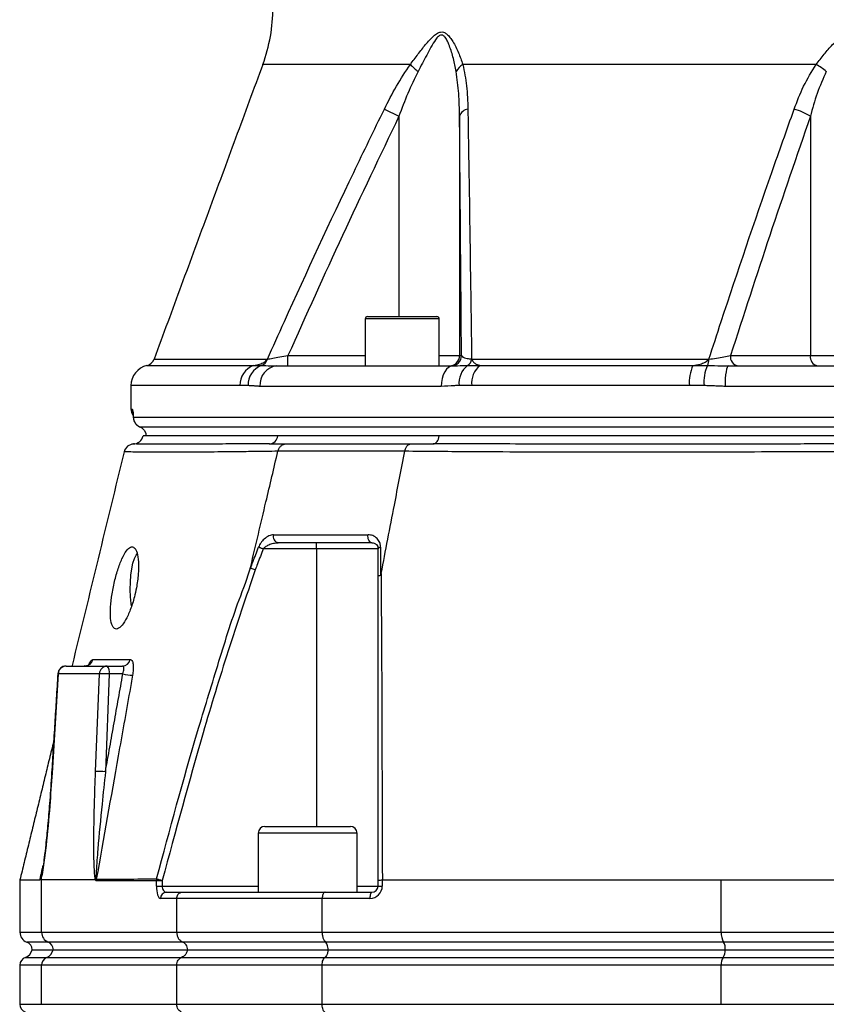
# Model space of a CAD drawing. Extents: x 0 to 9200, y 0 to 5940.
# Drawn here: x 7928 to 8124, y 2664 to 2903 of the extents above; entities that cross this region are included whole.
import ezdxf

# ---------------------------------------------------------------- set-up
doc = ezdxf.new("R2010")
doc.units = 0
doc.header["$LTSCALE"] = 5
doc.header["$MEASUREMENT"] = 0
doc.layers.get('0').update_dxf_attribs({"linetype": 'CONTINUOUS'})

msp = doc.modelspace()

# ---------------------------------------------------------------- linework, layer by layer
at = {"color": 7, "linetype": 'Continuous'}
for p, q in [((8023.28, 2892.37), (7987.43, 2892.37)), ((8121.88, 2892.37), (8036.04, 2892.37)), ((8016.97, 2881.5), (8020.5, 2879.77)), ((8020.5, 2879.77), (8020.5, 2831.07)), ((8035.24, 2879.77), (8035.24, 2821.57)), ((8120.49, 2879.77), (8120.49, 2821.57)), ((8030.3, 2830.47), (8012.3, 2830.47)), ((8012.9, 2831.07), (8029.7, 2831.07)), ((7961.01, 2820.71), (7988.55, 2820.71)), ((7993.55, 2821.57), (8012.3, 2821.57)), ((8030.3, 2821.57), (8035.24, 2821.57)), ((8035.24, 2821.57), (8035.71, 2821.57)), ((8038.17, 2820.71), (8095.82, 2820.71)), ((8101.09, 2821.57), (8120.49, 2821.57)), ((8120.49, 2821.57), (8141.32, 2821.57)), ((7959.24, 2819.14), (7985.15, 2819.14)), ((7990.86, 2819.07), (8033.66, 2819.07)), ((8040.23, 2819.14), (8091.96, 2819.14)), ((8100.64, 2819.07), (8161.17, 2819.07)), ((7981.89, 2814.28), (7955.4, 2814.28)), ((8030.81, 2814.07), (7986.75, 2814.07)), ((8091.09, 2814.28), (8038.2, 2814.28)), ((8162.06, 2814.07), (8099.75, 2814.07)), ((7955.4, 2808.57), (7955.7, 2808.57)), ((7955.98, 2806.57), (8305.83, 2806.57)), ((7955.98, 2806.42), (7955.98, 2806.57)), ((7957.48, 2804.28), (8304.33, 2804.28)), ((7991.06, 2802.07), (7959.08, 2802.07)), ((8030.28, 2802.07), (7991.06, 2802.07)), ((8231.9, 2802.07), (8030.28, 2802.07)), ((8000.44, 2774.57), (8000.44, 2776.07)), ((8000.44, 2774.57), (7987.54, 2774.57)), ((8000.44, 2774.57), (8000.44, 2707.07)), ((8015.44, 2774.57), (8000.44, 2774.57)), ((7937.71, 2744.18), (7936.22, 2720.05)), ((7947.72, 2744.18), (7937.71, 2744.18)), ((7939.61, 2746.07), (7949.61, 2746.07)), ((7946.78, 2720.41), (7947.72, 2744.18)), ((7950.13, 2744.14), (7949.19, 2720.38)), ((7949.61, 2746.07), (7953.34, 2746.07)), ((7953.42, 2744.14), (7950.13, 2744.14)), ((7987.92, 2707.07), (8008.72, 2707.07)), ((8010.32, 2705.47), (7986.32, 2705.47)), ((7946.76, 2694.07), (7933.68, 2694.07)), ((7933.68, 2681.32), (7933.68, 2694.07)), ((7961.56, 2692.57), (7961.56, 2693.83)), ((7962.98, 2693.83), (7961.56, 2693.83)), ((7962.98, 2693.83), (7962.98, 2692.57)), ((8015.44, 2692.57), (8015.44, 2693.89)), ((8016.46, 2694.07), (8016.46, 2692.57)), ((8016.48, 2694.07), (8098.85, 2694.07)), ((8098.85, 2681.32), (8098.85, 2694.07)), ((7961.56, 2692.57), (7962.98, 2692.57)), ((7962.98, 2692.57), (7986.32, 2692.57)), ((8010.32, 2692.57), (8015.44, 2692.57)), ((8015.44, 2692.57), (8016.46, 2692.57)), ((7966.5, 2689.57), (7962.58, 2689.57)), ((7964, 2691.07), (7967.84, 2691.07)), ((7966.5, 2681.32), (7966.5, 2689.57)), ((8001.86, 2689.57), (7966.5, 2689.57)), ((7967.84, 2691.07), (8002.58, 2691.07)), ((8001.86, 2681.32), (8001.86, 2689.57)), ((8013.46, 2689.57), (8001.86, 2689.57)), ((8002.58, 2691.07), (8013.94, 2691.07)), ((7928.4, 2681.32), (7933.68, 2681.32)), ((7933.68, 2681.32), (7966.5, 2681.32)), ((7966.5, 2681.32), (8001.86, 2681.32)), ((8001.86, 2681.32), (8098.85, 2681.32)), ((8098.85, 2681.32), (8162.96, 2681.32)), ((7935.26, 2678.96), (7930.07, 2678.96)), ((7931.35, 2677.07), (7936.48, 2677.07)), ((7967.99, 2678.96), (7935.26, 2678.96)), ((7936.48, 2677.07), (7969.13, 2677.07)), ((8002.66, 2678.96), (7967.99, 2678.96)), ((7969.13, 2677.07), (8003.28, 2677.07)), ((8099.39, 2678.96), (8002.66, 2678.96)), ((8003.28, 2677.07), (8099.8, 2677.07)), ((8162.42, 2678.96), (8099.39, 2678.96)), ((8099.8, 2677.07), (8162.01, 2677.07)), ((7929.74, 2675.22), (7934.94, 2675.22)), ((7934.94, 2675.22), (7967.69, 2675.22)), ((7967.69, 2675.22), (8002.5, 2675.22)), ((8002.5, 2675.22), (8099.28, 2675.22)), ((8099.28, 2675.22), (8162.53, 2675.22)), ((7933.68, 2673.33), (7928.4, 2673.33)), ((7966.5, 2673.33), (7933.68, 2673.33)), ((7933.68, 2663.82), (7933.68, 2673.33)), ((7966.5, 2663.82), (7966.5, 2673.33)), ((8001.86, 2673.33), (7966.5, 2673.33)), ((8001.86, 2663.82), (8001.86, 2673.33)), ((8098.85, 2673.33), (8001.86, 2673.33)), ((8162.96, 2673.33), (8098.85, 2673.33)), ((8098.85, 2663.82), (8098.85, 2673.33)), ((7928.4, 2663.82), (7933.68, 2663.82)), ((7933.68, 2663.82), (7966.5, 2663.82)), ((7966.5, 2663.82), (8001.86, 2663.82)), ((8001.86, 2663.82), (8098.85, 2663.82)), ((8098.85, 2663.82), (8162.96, 2663.82))]:
    msp.add_line(p, q, dxfattribs=at)
for points in [[(8033.66, 2819.07), (8033.1, 2818.98), (8032.57, 2818.69), (8032.08, 2818.23), (8031.64, 2817.61), (8031.29, 2816.85), (8031.03, 2815.99), (8030.86, 2815.05), (8030.81, 2814.07)], [(8100.64, 2819.07), (8100.46, 2818.98), (8100.3, 2818.69), (8100.14, 2818.23), (8100.01, 2817.61), (8099.9, 2816.85), (8099.82, 2815.99), (8099.77, 2815.05), (8099.75, 2814.07)], [(7955.82, 2807.8), (7955.75, 2808.09), (7955.7, 2808.57)], [(8028.85, 2800.07), (8029.1, 2800.11), (8029.34, 2800.22), (8029.56, 2800.4), (8029.77, 2800.64), (8029.95, 2800.93), (8030.1, 2801.28), (8030.21, 2801.66), (8030.28, 2802.07)], [(8013.94, 2776.07), (8013.72, 2776.11), (8013.51, 2776.23), (8013.32, 2776.43), (8013.17, 2776.68), (8013.06, 2776.98), (8013, 2777.32), (8012.98, 2777.66), (8013.02, 2778.01)], [(7955.53, 2760.72), (7955.45, 2761.27), (7955.29, 2762.93), (7955.22, 2764.69), (7955.25, 2766.46), (7955.37, 2768.18), (7955.59, 2769.75), (7955.88, 2771.13), (7956.24, 2772.23), (7956.65, 2773.03), (7956.91, 2773.34)], [(7986.42, 2775.01), (7986.52, 2774.97), (7986.64, 2774.92), (7986.77, 2774.87), (7986.91, 2774.82), (7987.06, 2774.76), (7987.22, 2774.7), (7987.38, 2774.64), (7987.54, 2774.57)], [(8015.44, 2774.57), (8015.45, 2774.64), (8015.48, 2774.7), (8015.53, 2774.76), (8015.6, 2774.82), (8015.69, 2774.87), (8015.8, 2774.92), (8015.92, 2774.97), (8016.05, 2775.01)], [(7937.61, 2744.2), (7937.62, 2744.19), (7937.71, 2744.18)], [(7936.12, 2720.07), (7936.13, 2720.06), (7936.22, 2720.05)], [(7961.62, 2694.31), (7961.71, 2694.29), (7961.83, 2694.26), (7961.97, 2694.22), (7962.15, 2694.17), (7962.34, 2694.12), (7962.55, 2694.07), (7962.77, 2694.01), (7963, 2693.95)], [(8013.94, 2691.07), (8013.85, 2691.04), (8013.76, 2690.96), (8013.68, 2690.82), (8013.6, 2690.63), (8013.54, 2690.41), (8013.5, 2690.15), (8013.47, 2689.87), (8013.46, 2689.57)]]:
    msp.add_lwpolyline(points, dxfattribs=at)
for centre, radius, start, end in [((7949.9, 2906.21), 40, 339.7585, 0), ((8034.21, 2902.37), 14.81, 222.4441, 232.3408), ((8038.17, 2888.75), 4.2, 120.4618, 153.2294), ((8112.55, 2876.38), 18.52, 50.3885, 59.7462), ((8037.61, 2879.04), 2.48, 98.1651, 162.9718), ((8112.85, 2867.76), 14.23, 57.5634, 74.9181), ((8012.9, 2830.47), 0.6, 90, 180), ((8029.7, 2830.47), 0.6, 0, 90), ((7958.66, 2821.57), 2.5, 283.4359, 339.7585), ((7986.36, 2821.3), 2.27, 288.3078, 345.0023), ((7957.69, 2820.95), 35.86, 357.0022, 0.9981), ((8032.74, 2821.57), 2.5, 270.0045, 0.0043), ((8033.21, 2821.57), 2.5, 270.0044, 0.0044), ((8036.07, 2820.92), 2.11, 302.5514, 354.2783), ((8092.39, 2820.68), 3.43, 333.3413, 0.4669), ((8103.29, 2821.25), 2.23, 171.6456, 257.9266), ((8122.69, 2821.25), 2.23, 171.6455, 257.9267), ((7960.4, 2814.28), 5, 103.4359, 180), ((7986.78, 2814.52), 4.9, 109.5085, 182.8359), ((7988.75, 2814.54), 4.9, 110.017, 183.0295), ((7991.35, 2814.48), 4.62, 96.1508, 185.0494), ((8040.39, 2814.89), 5.31, 126.7897, 186.5982), ((8043.54, 2814.91), 5.38, 128.0477, 186.6892), ((8100.5, 2815.1), 9.45, 154.6888, 185.0067), ((8104.87, 2815.11), 10.24, 156.8254, 184.6596), ((7957.9, 2808.57), 2.5, 180, 215.9722), ((7958.48, 2806.57), 2.5, 179.9543, 246.2956), ((7958.47, 2806.57), 2.5, 183.4846, 247.0338), ((7955.9, 2802.57), 2.5, 269.7859, 348.836), ((7988.88, 2802.25), 2.19, 275.1137, 355.3134), ((7956.15, 2797.57), 2.5, 92.8504, 165.7928), ((7991.44, 2777.51), 1.47, 160.3229, 259.0072), ((7944.21, 2748.02), 1.95, 270.7296, 349.1536), ((7953.3, 2747.99), 1.92, 271.2617, 350.9123), ((7939.61, 2744.07), 2, 90, 176.4554), ((7939.66, 2744.13), 1.94, 91.4875, 178.6168), ((7949.66, 2744.13), 1.94, 91.4873, 178.617), ((7948.58, 2720.39), 23.8, 86.2692, 92.072), ((7947.89, 2744.58), 2.28, 348.9816, 41.0246), ((7956.39, 2757.45), 13.63, 257.4086, 267.4571), ((7947.64, 2696.62), 23.8, 86.2696, 92.072), ((7987.92, 2705.47), 1.6, 90, 180), ((8008.72, 2705.47), 1.6, 0, 90), ((7949.04, 2693.88), 2.11, 169.5065, 179.9962), ((8013.46, 2692.57), 3, 270, 0), ((8013.94, 2692.57), 1.5, 270, 0), ((7964.04, 2689.61), 1.46, 91.5947, 181.5094), ((7930.9, 2681.32), 2.5, 180, 250.5288), ((7936.18, 2681.28), 2.49, 179.1595, 248.4689), ((8102.91, 2681), 4.07, 175.4948, 210.0463), ((7928.9, 2677.57), 2.5, 289.4712, 348.463), ((7929.4, 2677.07), 2, 0, 70.5288), ((7934.05, 2677.51), 2.46, 291.2432, 349.754), ((7934.53, 2677.1), 2, 359.1596, 68.4683), ((8096.36, 2677.03), 3.44, 328.1349, 0.6909), ((8096.57, 2677.33), 3.26, 355.4948, 30.0464), ((7930.4, 2673.33), 2, 109.4712, 180), ((7935.68, 2673.36), 2, 111.5316, 180.8405), ((8102.1, 2673.59), 3.26, 149.9537, 184.5052), ((7930.4, 2663.82), 2, 180, 250.5288)]:
    msp.add_arc(centre, radius, start, end, dxfattribs=at)
for centre, major_axis, ratio, start_param, end_param in [((8028.4, 4602.19), (94.75, 1908.11), 0.016757, 3.135017, 3.142425), ((7962.58, 2692.57), (0, 3), 0.338393, 1.570796, 3.141593), ((7964, 2692.57), (0, 1.5), 0.676786, 1.570796, 3.141593)]:
    msp.add_ellipse(centre, major_axis=major_axis, ratio=ratio, start_param=start_param, end_param=end_param, dxfattribs=at)
for points, knots in [([(8023.28, 2892.37), (8023.9, 2893.2), (8025.14, 2894.84), (8026.96, 2897.22), (8028.53, 2898.96), (8029.76, 2899.96), (8030.6, 2900.3), (8031.4, 2900.25), (8032.19, 2899.77), (8032.94, 2898.97), (8033.94, 2897.45), (8035.04, 2895.25), (8035.7, 2893.33), (8036.04, 2892.37)], [0, 0, 0, 0, 0.128454, 0.256914, 0.384264, 0.441861, 0.483886, 0.526821, 0.575385, 0.636639, 0.698166, 0.848981, 1, 1, 1, 1]), ([(8121.88, 2892.37), (8122.52, 2893.2), (8123.78, 2894.84), (8125.83, 2897.22), (8127.75, 2898.96), (8129.35, 2899.96), (8130.5, 2900.3), (8131.63, 2900.25), (8132.82, 2899.77), (8133.99, 2898.97), (8135.65, 2897.45), (8137.67, 2895.25), (8139.17, 2893.33), (8139.93, 2892.37)], [0, 0, 0, 0, 0.1284535, 0.256914, 0.3842636, 0.4418607, 0.483886, 0.5268208, 0.5753849, 0.6366392, 0.6981657, 0.8489811, 1, 1, 1, 1]), ([(8034.41, 2890.64), (8034.21, 2891.71), (8033.79, 2893.83), (8033.03, 2896.29), (8032.34, 2898.02), (8031.82, 2898.92), (8031.29, 2899.45), (8030.89, 2899.54), (8030.51, 2899.48), (8030, 2899.15), (8029.2, 2898.14), (8028.27, 2896.6), (8026.91, 2893.98), (8025.86, 2891.99), (8025.16, 2890.64)], [0, 0, 0, 0, 0.15918, 0.318182, 0.378007, 0.437465, 0.478808, 0.501459, 0.512872, 0.547579, 0.600306, 0.698959, 0.797979, 1, 1, 1, 1]), ([(8016.97, 2881.5), (8017.91, 2883.37), (8019.81, 2887.15), (8022.12, 2890.63), (8023.28, 2892.37)], [0, 0, 0, 0, 0.496667, 1, 1, 1, 1]), ([(8036.04, 2892.37), (8036.39, 2890.65), (8037.09, 2887.18), (8037.2, 2883.4), (8037.26, 2881.5)], [0, 0, 0, 0, 0.495334, 1, 1, 1, 1]), ([(8116.56, 2881.5), (8117.26, 2883.37), (8118.68, 2887.15), (8120.81, 2890.63), (8121.88, 2892.37)], [0, 0, 0, 0, 0.496667, 1, 1, 1, 1]), ([(8025.16, 2890.64), (8024.3, 2888.89), (8022.57, 2885.35), (8021.2, 2881.64), (8020.5, 2879.77)], [0, 0, 0, 0, 0.496913, 1, 1, 1, 1]), ([(8035.24, 2879.77), (8035.21, 2881.62), (8035.16, 2885.33), (8034.66, 2888.87), (8034.41, 2890.64)], [0, 0, 0, 0, 0.497898, 1, 1, 1, 1]), ([(8124.36, 2890.64), (8123.58, 2888.89), (8122.01, 2885.35), (8120.99, 2881.64), (8120.49, 2879.77)], [0, 0, 0, 0, 0.4969128, 1, 1, 1, 1]), ([(7988.55, 2820.71), (7989.92, 2823.75), (7996.76, 2838.94), (8006.15, 2859.25), (8014.47, 2876.37), (8016.97, 2881.5)], [0, 0, 0, 0, 0.149008, 0.745065, 1, 1, 1, 1]), ([(8037.26, 2881.5), (8037.31, 2878.5), (8037.55, 2863.52), (8037.86, 2843.26), (8038.1, 2825.91), (8038.17, 2820.71)], [0, 0, 0, 0, 0.149009, 0.745078, 1, 1, 1, 1]), ([(8095.82, 2820.71), (8096.82, 2823.75), (8101.8, 2838.94), (8108.65, 2859.25), (8114.73, 2876.37), (8116.56, 2881.5)], [0, 0, 0, 0, 0.149008, 0.745065, 1, 1, 1, 1]), ([(8020.5, 2879.77), (8015.9, 2870.12), (8006.69, 2850.83), (7997.93, 2831.33), (7993.55, 2821.57)], [0, 0, 0, 0, 0.499934, 1, 1, 1, 1]), ([(8035.71, 2821.57), (8035.63, 2831.32), (8035.48, 2850.82), (8035.32, 2870.12), (8035.24, 2879.77)], [0, 0, 0, 0, 0.499946, 1, 1, 1, 1]), ([(8120.49, 2879.77), (8117.17, 2870.12), (8110.55, 2850.83), (8104.24, 2831.33), (8101.09, 2821.57)], [0, 0, 0, 0, 0.499934, 1, 1, 1, 1]), ([(7985.15, 2819.14), (7985.17, 2819.15), (7985.68, 2819.21), (7986.57, 2819.42), (7987.74, 2819.9), (7988.3, 2820.45), (7988.55, 2820.71)], [0, 0, 0, 0, 0.019075, 0.415322, 0.732826, 1, 1, 1, 1]), ([(7988.55, 2820.71), (7988.96, 2820.78), (7989.79, 2820.93), (7991.57, 2821.23), (7992.87, 2821.46), (7993.55, 2821.57)], [0, 0, 0, 0, 0.318979, 0.646274, 1, 1, 1, 1]), ([(8035.71, 2821.57), (8035.79, 2821.45), (8035.94, 2821.21), (8036.86, 2820.9), (8037.79, 2820.77), (8038.17, 2820.71)], [0, 0, 0, 0, 0.372832, 0.739304, 1, 1, 1, 1]), ([(8038.17, 2820.71), (8038.32, 2820.45), (8038.66, 2819.9), (8039.37, 2819.42), (8039.91, 2819.21), (8040.21, 2819.15), (8040.23, 2819.14)], [0, 0, 0, 0, 0.267174, 0.584678, 0.980925, 1, 1, 1, 1]), ([(8091.96, 2819.14), (8091.98, 2819.15), (8092.56, 2819.21), (8093.57, 2819.42), (8094.9, 2819.9), (8095.53, 2820.45), (8095.82, 2820.71)], [0, 0, 0, 0, 0.019076, 0.415323, 0.732824, 1, 1, 1, 1]), ([(8095.82, 2820.71), (8096.44, 2820.78), (8097.69, 2820.93), (8099.55, 2821.23), (8100.57, 2821.46), (8101.09, 2821.57)], [0, 0, 0, 0, 0.318978, 0.646274, 1, 1, 1, 1]), ([(7985.15, 2819.14), (7985.35, 2819.14), (7985.99, 2819.14), (7986.63, 2819.14), (7987.07, 2819.14)], [0, 0, 0, 0, 0.326651, 1, 1, 1, 1]), ([(7987.07, 2819.14), (7987.8, 2819.13), (7988.9, 2819.1), (7990.36, 2819.08), (7990.86, 2819.07)], [0, 0, 0, 0, 0.657957, 1, 1, 1, 1]), ([(8033.66, 2819.07), (8034.37, 2819.1), (8035.38, 2819.13), (8036.79, 2819.14), (8037.21, 2819.14)], [0, 0, 0, 0, 0.708383, 1, 1, 1, 1]), ([(8037.21, 2819.14), (8037.91, 2819.14), (8038.92, 2819.14), (8039.93, 2819.14), (8040.23, 2819.14)], [0, 0, 0, 0, 0.7058455, 1, 1, 1, 1]), ([(8091.96, 2819.14), (8092.34, 2819.14), (8093.5, 2819.14), (8094.67, 2819.14), (8095.45, 2819.14)], [0, 0, 0, 0, 0.32665, 1, 1, 1, 1]), ([(8095.45, 2819.14), (8096.6, 2819.13), (8098.34, 2819.1), (8100.05, 2819.08), (8100.64, 2819.07)], [0, 0, 0, 0, 0.657959, 1, 1, 1, 1]), ([(7983.85, 2814.28), (7983.85, 2814.28), (7983.18, 2814.28), (7982.53, 2814.28), (7981.89, 2814.28)], [0, 0, 0, 0, 0.0133165, 1, 1, 1, 1]), ([(8035.11, 2814.28), (8034.74, 2814.27), (8033.29, 2814.23), (8031.87, 2814.14), (8030.81, 2814.07)], [0, 0, 0, 0, 0.255346, 1, 1, 1, 1]), ([(8038.2, 2814.28), (8037.9, 2814.28), (8036.86, 2814.28), (8035.84, 2814.28), (8035.11, 2814.28)], [0, 0, 0, 0, 0.294154, 1, 1, 1, 1]), ([(8094.66, 2814.28), (8094.64, 2814.28), (8093.45, 2814.28), (8092.26, 2814.28), (8091.09, 2814.28)], [0, 0, 0, 0, 0.013315, 1, 1, 1, 1]), ([(7955.7, 2808.57), (7955.73, 2808.52), (7955.8, 2808.4), (7955.91, 2807.63), (7955.96, 2806.89), (7955.98, 2806.57)], [0, 0, 0, 0, 0.365395, 0.729714, 1, 1, 1, 1]), ([(7955.84, 2807.81), (7955.84, 2807.81), (7955.84, 2807.81), (7955.88, 2807.62), (7955.92, 2807.19), (7955.96, 2806.7), (7955.98, 2806.34), (7955.98, 2806.28)], [0, 0, 0, 0, 0.088417, 0.296168, 0.582394, 0.929209, 1, 1, 1, 1]), ([(7957.48, 2804.28), (7957.61, 2804.22), (7958, 2804.04), (7958.44, 2803.67), (7958.75, 2803.23), (7958.88, 2802.97), (7958.93, 2802.84), (7958.95, 2802.78)], [0, 0, 0, 0, 0.225965, 0.626405, 0.840138, 0.922764, 1, 1, 1, 1]), ([(7991.06, 2802.07), (7990.1, 2802.07), (7987.2, 2802.07), (7982.73, 2802.07), (7977.83, 2802.07), (7973.46, 2802.07), (7969.61, 2802.07), (7966.31, 2802.07), (7963.56, 2802.07), (7961.38, 2802.07), (7959.76, 2802.07), (7958.76, 2802.07), (7958.32, 2802.07), (7958.4, 2802.07), (7958.41, 2802.07)], [0, 0, 0, 0, 0.0463086, 0.139112, 0.2319156, 0.3247181, 0.4175207, 0.5103231, 0.6031253, 0.6959281, 0.7887306, 0.881534, 0.9743375, 1, 1, 1, 1]), ([(8231.9, 2802.07), (8230.54, 2802.07), (8226.46, 2802.07), (8219.4, 2802.07), (8210.65, 2802.07), (8201.62, 2802.07), (8192.36, 2802.07), (8182.89, 2802.07), (8173.25, 2802.07), (8163.46, 2802.07), (8153.56, 2802.07), (8143.59, 2802.07), (8133.57, 2802.07), (8123.55, 2802.07), (8113.54, 2802.07), (8103.6, 2802.07), (8093.75, 2802.07), (8084.03, 2802.07), (8074.46, 2802.07), (8065.08, 2802.07), (8054.45, 2802.07), (8042.66, 2802.07), (8034.42, 2802.07), (8030.28, 2802.07)], [0, 0, 0, 0, 0.023227, 0.069774, 0.116321, 0.162868, 0.209415, 0.255962, 0.302508, 0.349055, 0.395602, 0.442149, 0.488697, 0.535244, 0.581791, 0.628338, 0.674885, 0.721432, 0.767979, 0.814525, 0.861072, 0.930274, 1, 1, 1, 1]), ([(7989.08, 2800.07), (7987.2, 2800.07), (7982.8, 2800.07), (7976.69, 2800.07), (7970.85, 2800.06), (7965.78, 2800.06), (7961.58, 2800.06), (7958.45, 2800.06), (7956.43, 2800.07), (7956.16, 2800.07), (7956.03, 2800.07)], [0, 0, 0, 0, 0.091538, 0.214438, 0.337508, 0.46041, 0.5951, 0.730262, 0.865375, 1, 1, 1, 1]), ([(7991.1, 2798.3), (7991.19, 2798.56), (7991.36, 2799.08), (7991.86, 2799.67), (7992.41, 2800), (7992.81, 2800.07), (7992.99, 2800.07), (7993.01, 2800.07)], [0, 0, 0, 0, 0.2638901, 0.5277791, 0.7916801, 0.9795809, 1, 1, 1, 1]), ([(7993.01, 2800.07), (7994.15, 2800.07), (7997.93, 2800.07), (8004.75, 2800.07), (8013.72, 2800.07), (8020.13, 2800.07), (8023.37, 2800.07)], [0, 0, 0, 0, 0.12766, 0.423388, 0.708966, 1, 1, 1, 1]), ([(8021.93, 2798.3), (8021.99, 2798.56), (8022.12, 2799.08), (8022.5, 2799.67), (8022.92, 2800), (8023.23, 2800.07), (8023.36, 2800.07), (8023.37, 2800.07)], [0, 0, 0, 0, 0.263887, 0.527772, 0.791671, 0.979587, 1, 1, 1, 1]), ([(8233.34, 2800.07), (8230.58, 2800.07), (8224.13, 2800.07), (8213.44, 2800.07), (8201.33, 2800.06), (8188.41, 2800.06), (8174.72, 2800.06), (8160.29, 2800.06), (8145.66, 2800.07), (8130.93, 2800.07), (8116.2, 2800.07), (8101.56, 2800.06), (8087.14, 2800.06), (8073.75, 2800.06), (8061.42, 2800.06), (8050.13, 2800.07), (8039.2, 2800.07), (8032.3, 2800.07), (8028.85, 2800.07)], [0, 0, 0, 0, 0.0458559, 0.1074231, 0.1690755, 0.2306433, 0.298117, 0.3658267, 0.433512, 0.5009523, 0.5683928, 0.6360781, 0.7037878, 0.7712617, 0.8283788, 0.8856316, 0.9428838, 1, 1, 1, 1]), ([(7953.73, 2798.19), (7949.51, 2780.85), (7945.29, 2763.48), (7941.06, 2746.11), (7941.05, 2746.07)], [0, 0, 0, 0, 0.9978692, 1, 1, 1, 1]), ([(7991.1, 2798.3), (7991.1, 2798.3), (7988.96, 2798.27), (7985.91, 2798.23), (7979.87, 2798.16), (7973.87, 2798.1), (7967.84, 2798.06), (7962.8, 2798.05), (7958.96, 2798.06), (7956.19, 2798.1), (7954.47, 2798.15), (7953.69, 2798.17), (7953.8, 2798.16), (7953.83, 2798.16)], [0, 0, 0, 0, 0.0000005, 0.077348, 0.154879, 0.2754968, 0.3961157, 0.5195503, 0.6429847, 0.7488489, 0.8546956, 0.9628503, 1, 1, 1, 1]), ([(7984.5, 2770.3), (7985.73, 2775.53), (7987.93, 2784.86), (7990.13, 2794.19), (7991.1, 2798.3)], [0, 0, 0, 0, 0.56, 1, 1, 1, 1]), ([(7991.1, 2798.3), (7991.1, 2798.3), (7991.1, 2798.3), (7991.1, 2798.3), (7991.1, 2798.3)], [0, 0, 0, 0, 0.549565, 1, 1, 1, 1]), ([(8021.93, 2798.3), (8021.93, 2798.3), (8021.84, 2798.3), (8018.59, 2798.3), (8012.04, 2798.3), (8002.99, 2798.3), (7996.25, 2798.3), (7992.14, 2798.3), (7991.1, 2798.3), (7991.1, 2798.3)], [0, 0, 0, 0, 0.000001, 0.007496, 0.291309, 0.576514, 0.871856, 0.999999, 1, 1, 1, 1]), ([(8016.2, 2768.58), (8017.27, 2774.13), (8019.18, 2784.03), (8021.09, 2793.94), (8021.93, 2798.3)], [0, 0, 0, 0, 0.56, 1, 1, 1, 1]), ([(8240.26, 2798.3), (8240.26, 2798.3), (8237.79, 2798.27), (8233.1, 2798.23), (8224.03, 2798.16), (8213.1, 2798.1), (8200.05, 2798.06), (8186.59, 2798.05), (8173.34, 2798.06), (8160.38, 2798.1), (8147.8, 2798.14), (8135.13, 2798.16), (8122.03, 2798.17), (8108.6, 2798.13), (8094.38, 2798.07), (8079.84, 2798.05), (8065.13, 2798.05), (8050.86, 2798.1), (8039.09, 2798.16), (8029.36, 2798.23), (8024.61, 2798.27), (8021.93, 2798.3), (8021.93, 2798.3)], [0, 0, 0, 0, 0.0000002, 0.037944, 0.0758878, 0.1369967, 0.1982818, 0.2595687, 0.3206797, 0.3747236, 0.428912, 0.483079, 0.5370934, 0.596289, 0.6554955, 0.72175, 0.7882287, 0.8547054, 0.9209573, 0.9604786, 0.9999997, 1, 1, 1, 1]), ([(8021.93, 2798.3), (8021.93, 2798.3), (8021.93, 2798.3), (8021.93, 2798.3), (8021.93, 2798.3)], [0, 0, 0, 0, 0.5601344, 1, 1, 1, 1]), ([(7990.06, 2778.01), (7989.68, 2777.95), (7988.92, 2777.85), (7987.83, 2777.09), (7986.94, 2776.11), (7986.58, 2775.35), (7986.42, 2775.01)], [0, 0, 0, 0, 0.284834, 0.578117, 0.81174, 1, 1, 1, 1]), ([(7990.06, 2778.01), (7990.82, 2778.01), (7994.32, 2778.01), (7999.88, 2778.01), (8006.85, 2778.01), (8010.96, 2778.01), (8013.02, 2778.01)], [0, 0, 0, 0, 0.108108, 0.499989, 0.74975, 1, 1, 1, 1]), ([(8016.05, 2775.01), (8016.05, 2775.07), (8016.04, 2775.46), (8015.85, 2776.23), (8015.22, 2777.18), (8014.24, 2777.87), (8013.41, 2777.96), (8013.02, 2778.01)], [0, 0, 0, 0, 0.03279, 0.210914, 0.446333, 0.744292, 1, 1, 1, 1]), ([(7956.72, 2765.07), (7956.9, 2766.21), (7957.25, 2768.47), (7957.28, 2771.49), (7956.92, 2773.76), (7956.24, 2775.03), (7955.32, 2775.18), (7954.27, 2774.22), (7953.19, 2772.25), (7952.15, 2769.49), (7951.26, 2766.2), (7950.62, 2762.75), (7950.33, 2759.54), (7950.45, 2756.98), (7950.98, 2755.39), (7951.84, 2754.89), (7952.92, 2755.51), (7954.11, 2757.15), (7955.27, 2759.67), (7956.18, 2762.47), (7956.57, 2764.34), (7956.72, 2765.07)], [0, 0, 0, 0, 0.05448, 0.108987, 0.162822, 0.215873, 0.268479, 0.320983, 0.373704, 0.42698, 0.481116, 0.536138, 0.591538, 0.646389, 0.699965, 0.752307, 0.804146, 0.856409, 0.909753, 0.964291, 1, 1, 1, 1]), ([(7987.54, 2774.57), (7987.71, 2774.75), (7988.11, 2775.16), (7988.97, 2775.62), (7990.02, 2775.99), (7990.78, 2776.05), (7991.16, 2776.07)], [0, 0, 0, 0, 0.165464, 0.395752, 0.702108, 1, 1, 1, 1]), ([(8013.94, 2776.07), (8011.91, 2776.07), (8007.83, 2776.07), (8000.91, 2776.07), (7995.39, 2776.07), (7991.91, 2776.07), (7991.16, 2776.07)], [0, 0, 0, 0, 0.24976, 0.500011, 0.891892, 1, 1, 1, 1]), ([(8013.94, 2776.07), (8014.13, 2776.05), (8014.55, 2776), (8015.02, 2775.67), (8015.34, 2775.21), (8015.44, 2774.81), (8015.44, 2774.6), (8015.44, 2774.57)], [0, 0, 0, 0, 0.267092, 0.579163, 0.813172, 0.972938, 1, 1, 1, 1]), ([(7984.45, 2769.91), (7984.64, 2770.39), (7985.29, 2772.09), (7985.95, 2773.79), (7986.42, 2775.01)], [0, 0, 0, 0, 0.282977, 1, 1, 1, 1]), ([(7987.54, 2774.57), (7987.07, 2773.36), (7986.42, 2771.66), (7985.77, 2769.97), (7985.59, 2769.49)], [0, 0, 0, 0, 0.719371, 1, 1, 1, 1]), ([(8015.44, 2767.76), (8015.44, 2768.54), (8015.44, 2770.81), (8015.44, 2773.08), (8015.44, 2774.57)], [0, 0, 0, 0, 0.34021, 1, 1, 1, 1]), ([(8016.05, 2775.01), (8016.05, 2773.51), (8016.06, 2771.24), (8016.06, 2768.96), (8016.06, 2768.18)], [0, 0, 0, 0, 0.658074, 1, 1, 1, 1]), ([(7961.62, 2694.31), (7964.84, 2706.3), (7969.51, 2723.69), (7976.5, 2746.23), (7980.55, 2759.67), (7983.78, 2767.52), (7984.5, 2770.3), (7984.5, 2770.3)], [0, 0, 0, 0, 0.469225, 0.680446, 0.89166, 0.999999, 1, 1, 1, 1]), ([(7984.5, 2770.3), (7984.49, 2770.26), (7984.47, 2770.18), (7984.45, 2770.09), (7984.44, 2770.02), (7984.44, 2769.97), (7984.44, 2769.94), (7984.44, 2769.92), (7984.45, 2769.91), (7984.45, 2769.91), (7984.45, 2769.91)], [0, 0, 0, 0, 0.3214778, 0.539558, 0.6885257, 0.7913838, 0.8989256, 0.9420865, 0.9781708, 1, 1, 1, 1]), ([(7985.59, 2769.49), (7983.36, 2762.92), (7978.9, 2749.77), (7971.27, 2724.61), (7966.23, 2705.92), (7963, 2693.95)], [0, 0, 0, 0, 0.264029, 0.528245, 1, 1, 1, 1]), ([(7984.45, 2769.91), (7984.56, 2769.87), (7984.77, 2769.79), (7985.17, 2769.64), (7985.45, 2769.54), (7985.58, 2769.5), (7985.59, 2769.49)], [0, 0, 0, 0, 0.359087, 0.718175, 0.96785, 1, 1, 1, 1]), ([(8015.44, 2767.76), (8015.44, 2767.77), (8015.45, 2767.82), (8015.49, 2767.92), (8015.68, 2768.06), (8015.93, 2768.14), (8016.06, 2768.18)], [0, 0, 0, 0, 0.031078, 0.283402, 0.641698, 1, 1, 1, 1]), ([(8016.06, 2768.18), (8016.06, 2768.18), (8016.07, 2768.19), (8016.09, 2768.2), (8016.12, 2768.26), (8016.16, 2768.39), (8016.19, 2768.51), (8016.2, 2768.58)], [0, 0, 0, 0, 0.031666, 0.0737468, 0.1520161, 0.4878587, 1, 1, 1, 1]), ([(8016.2, 2768.58), (8016.2, 2768.58), (8016.2, 2761.93), (8016.31, 2749.13), (8016.36, 2729.81), (8016.43, 2711.5), (8016.46, 2699.72), (8016.48, 2694.07)], [0, 0, 0, 0, 0.000001, 0.265088, 0.530191, 0.774757, 1, 1, 1, 1]), ([(8015.44, 2693.89), (8015.44, 2705.59), (8015.44, 2723.84), (8015.44, 2748.45), (8015.44, 2761.32), (8015.44, 2767.76)], [0, 0, 0, 0, 0.471197, 0.735522, 1, 1, 1, 1]), ([(7945.31, 2746.49), (7945.31, 2746.49), (7945.32, 2746.5), (7945.21, 2746.38), (7944.86, 2746.17), (7944.4, 2746.02), (7944.14, 2746.09), (7944.11, 2746.09)], [0, 0, 0, 0, 0.07766, 0.287332, 0.569042, 0.951854, 1, 1, 1, 1]), ([(7945, 2746.07), (7945.1, 2746.33), (7945.35, 2746.93), (7945.75, 2747.52), (7946, 2747.61), (7946.12, 2747.66)], [0, 0, 0, 0, 0.275781, 0.638279, 1, 1, 1, 1]), ([(7946.12, 2747.66), (7946.47, 2747.66), (7948.21, 2747.68), (7951.14, 2747.69), (7954.02, 2747.69), (7955.19, 2747.69)], [0, 0, 0, 0, 0.1289556, 0.6448623, 1, 1, 1, 1]), ([(7955.19, 2747.69), (7955.27, 2747.68), (7955.49, 2747.64), (7955.77, 2747.22), (7955.96, 2746.35), (7955.98, 2745.17), (7955.85, 2744.28), (7955.78, 2743.83)], [0, 0, 0, 0, 0.120661, 0.335561, 0.5545, 0.777247, 1, 1, 1, 1]), ([(7953.42, 2744.14), (7953.49, 2744.37), (7953.63, 2744.81), (7953.71, 2745.4), (7953.66, 2745.84), (7953.51, 2746.05), (7953.38, 2746.07), (7953.34, 2746.07)], [0, 0, 0, 0, 0.228261, 0.452159, 0.668829, 0.880528, 1, 1, 1, 1]), ([(7955.78, 2743.83), (7955.55, 2742.52), (7954.39, 2735.98), (7951.45, 2719.46), (7948.74, 2704.24), (7946.97, 2694.26)], [0, 0, 0, 0, 0.079182, 0.395909, 1, 1, 1, 1]), ([(7936.22, 2720.05), (7936.04, 2717.39), (7935.65, 2711.49), (7934.97, 2704.01), (7934.31, 2698.44), (7933.87, 2695.77), (7933.61, 2694.57), (7933.48, 2694.2), (7933.45, 2694.13)], [0, 0, 0, 0, 0.3006963, 0.6668051, 0.8498965, 0.9415301, 0.987479, 1, 1, 1, 1]), ([(7936.11, 2720.07), (7936.09, 2719.75), (7935.95, 2717.28), (7935.63, 2712.97), (7935.18, 2707.46), (7934.74, 2703.07), (7934.37, 2699.85), (7934.07, 2697.7), (7933.85, 2696.32), (7933.71, 2695.65), (7933.66, 2695.41)], [0, 0, 0, 0, 0.03778, 0.295038, 0.516875, 0.69924, 0.826236, 0.909274, 0.967565, 1, 1, 1, 1]), ([(7946.79, 2694.11), (7946.75, 2694.27), (7946.62, 2694.78), (7946.5, 2696.32), (7946.4, 2698.55), (7946.37, 2702.23), (7946.39, 2706.85), (7946.52, 2713.22), (7946.68, 2717.75), (7946.78, 2720.41)], [0, 0, 0, 0, 0.025118, 0.077308, 0.181549, 0.286046, 0.494267, 0.702572, 1, 1, 1, 1]), ([(7949.19, 2720.38), (7948.91, 2717.75), (7948.24, 2711.46), (7947.46, 2703.36), (7947.01, 2697.51), (7946.88, 2695.12), (7946.9, 2694.57), (7946.91, 2694.41)], [0, 0, 0, 0, 0.3015368, 0.7224276, 0.9300488, 0.9794796, 1, 1, 1, 1]), ([(7928.45, 2694.07), (7928.43, 2694.07), (7928.33, 2694.07), (7928.71, 2694.07), (7929.59, 2694.07), (7931.06, 2694.07), (7932.5, 2694.07), (7933.23, 2694.07)], [0, 0, 0, 0, 0.035794, 0.274106, 0.512418, 0.756209, 1, 1, 1, 1]), ([(7933.23, 2694.07), (7933.25, 2694.1), (7933.27, 2694.14), (7933.29, 2694.18), (7933.29, 2694.18)], [0, 0, 0, 0, 0.947602, 1, 1, 1, 1]), ([(7933.45, 2694.13), (7933.42, 2694.12), (7933.36, 2694.1), (7933.29, 2694.03), (7933.24, 2694.07), (7933.23, 2694.07)], [0, 0, 0, 0, 0.3248495, 0.8174229, 1, 1, 1, 1]), ([(7933.29, 2694.18), (7933.3, 2694.19), (7933.32, 2694.2), (7933.34, 2694.25), (7933.4, 2694.4), (7933.51, 2694.78), (7933.6, 2695.17), (7933.65, 2695.41)], [0, 0, 0, 0, 0.031743, 0.1268469, 0.1362071, 0.4694301, 1, 1, 1, 1]), ([(7946.76, 2694.07), (7946.76, 2694.07), (7946.77, 2694.08), (7946.78, 2694.09), (7946.79, 2694.1), (7946.79, 2694.11), (7946.79, 2694.11)], [0, 0, 0, 0, 0.3712227, 0.7456071, 0.9414413, 1, 1, 1, 1]), ([(7946.93, 2693.88), (7946.9, 2693.89), (7946.84, 2693.91), (7946.79, 2694.02), (7946.76, 2694.07)], [0, 0, 0, 0, 0.486479, 1, 1, 1, 1]), ([(7946.91, 2694.41), (7946.9, 2694.4), (7946.86, 2694.3), (7946.82, 2694.2), (7946.79, 2694.11)], [0, 0, 0, 0, 0.061556, 1, 1, 1, 1]), ([(7946.91, 2694.41), (7946.91, 2694.38), (7946.92, 2694.32), (7946.95, 2694.27), (7946.96, 2694.27), (7946.97, 2694.26)], [0, 0, 0, 0, 0.460712, 0.760121, 1, 1, 1, 1]), ([(7961.56, 2693.83), (7959.12, 2693.84), (7954.25, 2693.87), (7949.37, 2693.88), (7946.93, 2693.88)], [0, 0, 0, 0, 0.500119, 1, 1, 1, 1]), ([(7946.97, 2694.26), (7949.41, 2694.27), (7954.29, 2694.27), (7959.17, 2694.3), (7961.62, 2694.31)], [0, 0, 0, 0, 0.4998272, 1, 1, 1, 1]), ([(7961.62, 2694.31), (7961.59, 2694.19), (7961.56, 2694.03), (7961.56, 2693.86), (7961.56, 2693.83)], [0, 0, 0, 0, 0.7807073, 1, 1, 1, 1]), ([(7962.98, 2693.83), (7962.98, 2693.84), (7962.98, 2693.88), (7962.99, 2693.92), (7963, 2693.95)], [0, 0, 0, 0, 0.219142, 1, 1, 1, 1]), ([(8015.44, 2693.89), (8015.44, 2693.89), (8015.44, 2693.91), (8015.48, 2693.94), (8015.66, 2694), (8016, 2694.05), (8016.31, 2694.06), (8016.46, 2694.07)], [0, 0, 0, 0, 0.00825, 0.190257, 0.461165, 0.730555, 1, 1, 1, 1]), ([(8098.85, 2694.07), (8101.5, 2694.07), (8106.79, 2694.07), (8115.03, 2694.07), (8123.45, 2694.07), (8131.76, 2694.07), (8139.79, 2694.07), (8147.58, 2694.07), (8155.34, 2694.07), (8160.42, 2694.07), (8162.96, 2694.07)], [0, 0, 0, 0, 0.127389, 0.254777, 0.385867, 0.516956, 0.636209, 0.755461, 0.877731, 1, 1, 1, 1]), ([(7966.5, 2689.57), (7966.52, 2689.74), (7966.55, 2690.07), (7966.77, 2690.52), (7967.11, 2690.86), (7967.48, 2691.04), (7967.73, 2691.07), (7967.84, 2691.07), (7967.84, 2691.07)], [0, 0, 0, 0, 0.21084, 0.421631, 0.633769, 0.848806, 0.994326, 1, 1, 1, 1]), ([(8002.58, 2691.07), (8002.58, 2691.07), (8002.52, 2691.07), (8002.39, 2691.04), (8002.18, 2690.86), (8002, 2690.52), (8001.88, 2690.07), (8001.87, 2689.74), (8001.86, 2689.57)], [0, 0, 0, 0, 0.005674, 0.151194, 0.366231, 0.578369, 0.78916, 1, 1, 1, 1]), ([(7966.5, 2681.32), (7966.53, 2681.04), (7966.58, 2680.48), (7966.95, 2679.74), (7967.45, 2679.22), (7967.83, 2679.04), (7967.99, 2678.96)], [0, 0, 0, 0, 0.269529, 0.538998, 0.810183, 1, 1, 1, 1]), ([(8001.86, 2681.32), (8001.86, 2681.14), (8001.88, 2680.68), (8002.02, 2679.98), (8002.29, 2679.32), (8002.54, 2679.08), (8002.66, 2678.96)], [0, 0, 0, 0, 0.1728753, 0.4467218, 0.7234166, 1, 1, 1, 1]), ([(7969.13, 2677.07), (7969.11, 2676.97), (7969.03, 2676.59), (7968.73, 2676), (7968.24, 2675.48), (7967.85, 2675.29), (7967.69, 2675.22)], [0, 0, 0, 0, 0.1280646, 0.4496516, 0.7733335, 1, 1, 1, 1]), ([(7969.18, 2677.07), (7969.16, 2677.3), (7969.12, 2677.74), (7968.82, 2678.33), (7968.42, 2678.75), (7968.12, 2678.9), (7967.99, 2678.96)], [0, 0, 0, 0, 0.269487, 0.538912, 0.810088, 1, 1, 1, 1]), ([(8003.28, 2677.07), (8003.27, 2676.97), (8003.23, 2676.59), (8003.07, 2676), (8002.8, 2675.48), (8002.59, 2675.29), (8002.5, 2675.22)], [0, 0, 0, 0, 0.1280646, 0.4496516, 0.7733335, 1, 1, 1, 1]), ([(8003.31, 2677.07), (8003.3, 2677.3), (8003.28, 2677.74), (8003.11, 2678.33), (8002.9, 2678.75), (8002.73, 2678.9), (8002.66, 2678.96)], [0, 0, 0, 0, 0.269487, 0.538912, 0.810088, 1, 1, 1, 1]), ([(7966.5, 2673.33), (7966.52, 2673.55), (7966.56, 2674), (7966.86, 2674.59), (7967.26, 2675.01), (7967.57, 2675.16), (7967.69, 2675.22)], [0, 0, 0, 0, 0.269531, 0.539003, 0.81019, 1, 1, 1, 1]), ([(8001.86, 2673.33), (8001.87, 2673.55), (8001.89, 2674), (8002.05, 2674.59), (8002.27, 2675.01), (8002.43, 2675.16), (8002.5, 2675.22)], [0, 0, 0, 0, 0.269531, 0.539003, 0.81019, 1, 1, 1, 1]), ([(7967.69, 2661.93), (7967.57, 2661.99), (7967.26, 2662.14), (7966.86, 2662.56), (7966.56, 2663.15), (7966.52, 2663.59), (7966.5, 2663.82)], [0, 0, 0, 0, 0.189809, 0.460997, 0.730468, 1, 1, 1, 1]), ([(8002.5, 2661.93), (8002.4, 2662.03), (8002.2, 2662.22), (8001.99, 2662.75), (8001.87, 2663.31), (8001.86, 2663.67), (8001.86, 2663.82)], [0, 0, 0, 0, 0.276586, 0.55328, 0.827128, 1, 1, 1, 1])]:
    msp.add_open_spline(points, degree=3, knots=knots, dxfattribs=at)
for points in [[(7987.43, 2892.37), (7961.01, 2820.71)], [(8012.3, 2830.47), (8012.3, 2819.07)], [(8030.3, 2819.07), (8030.3, 2830.47)], [(7955.4, 2814.28), (7955.4, 2808.57)], [(7986.75, 2814.07), (7983.85, 2814.28)], [(8099.75, 2814.07), (8094.66, 2814.28)], [(7958.95, 2802.78), (7959.08, 2802.07)], [(7989.08, 2800.07), (7993.01, 2800.07)], [(8023.37, 2800.07), (8028.85, 2800.07)], [(7937.61, 2744.2), (7936.12, 2720.07)], [(7949.19, 2720.38), (7953.42, 2744.14)], [(7936.59, 2727.72), (7928.41, 2694.08)], [(7986.32, 2705.47), (7986.32, 2691.07)], [(8010.32, 2691.07), (8010.32, 2705.47)], [(7933.29, 2694.18), (7934.04, 2697.54)], [(7928.4, 2694.07), (7928.4, 2681.32)], [(8016.48, 2694.07), (8016.46, 2694.07)], [(7928.4, 2673.33), (7928.4, 2663.82)]]:
    msp.add_open_spline(points, degree=1, dxfattribs=at)

doc.saveas('drawing.dxf')
